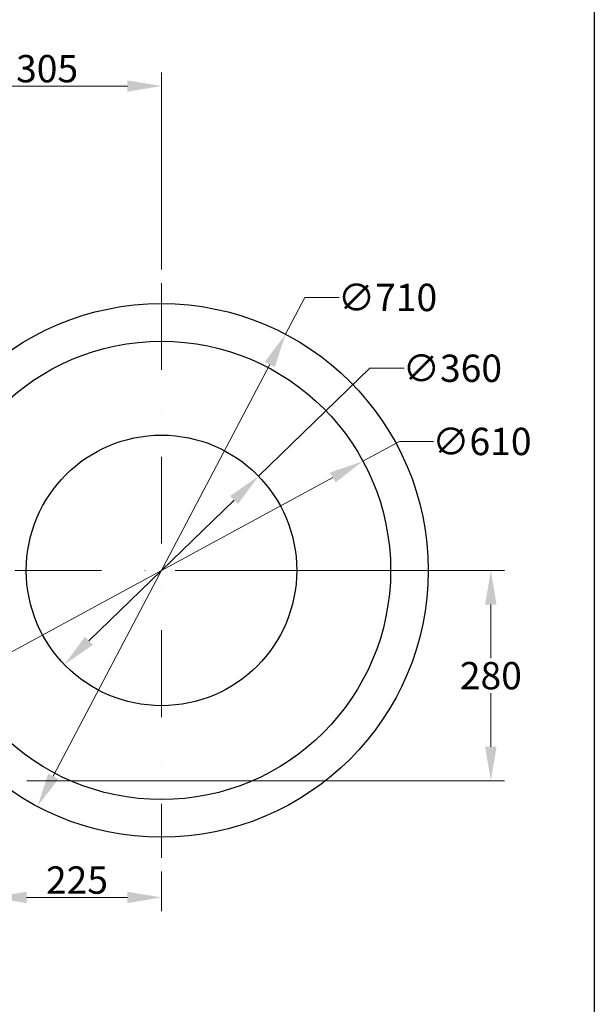
# Model space of a CAD drawing. Units: millimetres. Extents: x 283 to 3800, y 35 to 4953.
# Drawn here: x 1303 to 2068, y 1495 to 2805 of the extents above; entities that cross this region are included whole.
import ezdxf

# ---------------------------------------------------------------- set-up
doc = ezdxf.new("R2010")
doc.units = ezdxf.units.MM
doc.header["$LTSCALE"] = 18.181818
doc.linetypes.add('DASHDOT2', pattern=[12.7, 6.35, -3.175, 0, -3.175])
doc.linetypes.add('LONG_DASH_DOTTED', pattern=[0.3001, 0.2362, -0.0295, 0.0049, -0.0295])
for name, color, linetype, lineweight in [('Center Mark(Hillmar_metric)', 7, 'LONG_DASH_DOTTED', 18), ('Dimensions(Hillmar_metric)', 7, 'Continuous', 13), ('Sketch Geometry(Hillmar_metric)', 7, 'Continuous', 25)]:
    doc.layers.add(name, color=color, linetype=linetype, lineweight=lineweight)
doc.styles.add('Hillmar_metric_Dimensions', font='arial.ttf')
doc.dimstyles.new('DEFAULT-ISO-Method 1b-Hillmar_metric', dxfattribs={"dimscale": 18.181818, "dimtxt": 2, "dimasz": 2.5, "dimexe": 1, "dimexo": 1, "dimgap": 0.25, "dimtad": 1, "dimtih": 1, "dimtoh": 1, "dimrnd": 1e-08, "dimdsep": 46, "dimtxsty": 'Hillmar_metric_Dimensions', "dimcen": 0.09, "dimdle": 8, "dimclrd": 7, "dimclre": 7, "dimclrt": 7, "dimazin": 2, "dimtfac": 0.75, "dimtmove": 0, "dimatfit": 3, "dimfxl": 1, "dimtolj": 1, "dimlwd": 9, "dimlwe": 9, "dimarcsym": 0})

# ---------------------------------------------------------------- blocks, each defined once
blk = doc.blocks.new('*D23')
at = {"layer": 'Defpoints', "color": 0, "linetype": 'Continuous', "transparency": 16777216}
for p in [(1656.6, 2386.6), (1326.2, 1758.1)]:
    blk.add_point(p, dxfattribs=at)
at = {"layer": 'Dimensions(Hillmar_metric)', "color": 7, "linetype": 'Continuous', "lineweight": 9, "transparency": 16777216}
for p, q in [((1656.6, 2386.6), (1682.4, 2435.5)), ((1682.4, 2435.5), (1727.8, 2435.5)), ((1347.4, 1798.4), (1635.5, 2346.3))]:
    blk.add_line(p, q, dxfattribs=at)
at = {"layer": 'Dimensions(Hillmar_metric)', "color": 7, "linetype": 'Continuous', "transparency": 16777216}
for points in [[(1628.8, 2349.8), (1642.2, 2342.8), (1656.6, 2386.6)], [(1340.6, 1801.9), (1354.1, 1794.8), (1326.2, 1758.1)]]:
    blk.add_solid(points, dxfattribs=at)
at = {"layer": 'Dimensions(Hillmar_metric)', "color": 7, "linetype": 'Continuous', "lineweight": 13, "transparency": 16777216, "insert": (1792.3, 2435.5), "char_height": 36.36, "attachment_point": 5, "style": 'Hillmar_metric_Dimensions'}
blk.add_mtext('\\A1;∅710', dxfattribs=at)
blk = doc.blocks.new('*D24')
at = {"layer": 'Defpoints', "color": 0, "linetype": 'Continuous', "transparency": 16777216}
for p in [(1620.6, 2197.7), (1362.2, 1947)]:
    blk.add_point(p, dxfattribs=at)
at = {"layer": 'Dimensions(Hillmar_metric)', "color": 7, "linetype": 'Continuous', "lineweight": 9, "transparency": 16777216}
for p, q in [((1620.6, 2197.7), (1768.8, 2341.3)), ((1768.8, 2341.3), (1814.2, 2341.3)), ((1394.8, 1978.7), (1588, 2166))]:
    blk.add_line(p, q, dxfattribs=at)
at = {"layer": 'Dimensions(Hillmar_metric)', "color": 7, "linetype": 'Continuous', "transparency": 16777216}
for points in [[(1582.7, 2171.4), (1593.3, 2160.6), (1620.6, 2197.7)], [(1389.5, 1984.1), (1400.1, 1973.2), (1362.2, 1947)]]:
    blk.add_solid(points, dxfattribs=at)
at = {"layer": 'Dimensions(Hillmar_metric)', "color": 7, "linetype": 'Continuous', "lineweight": 13, "transparency": 16777216, "insert": (1878.6, 2341.3), "char_height": 36.36, "attachment_point": 5, "style": 'Hillmar_metric_Dimensions'}
blk.add_mtext('\\A1;∅360', dxfattribs=at)
blk = doc.blocks.new('*D25')
at = {"layer": 'Defpoints', "color": 0, "linetype": 'Continuous', "transparency": 16777216}
for p in [(1759.6, 2217.7), (1223.3, 1927)]:
    blk.add_point(p, dxfattribs=at)
at = {"layer": 'Dimensions(Hillmar_metric)', "color": 7, "linetype": 'Continuous', "lineweight": 9, "transparency": 16777216}
for p, q in [((1759.6, 2217.7), (1808, 2243.9)), ((1808, 2243.9), (1853.5, 2243.9)), ((1263.2, 1948.7), (1719.6, 2196))]:
    blk.add_line(p, q, dxfattribs=at)
at = {"layer": 'Dimensions(Hillmar_metric)', "color": 7, "linetype": 'Continuous', "transparency": 16777216}
for points in [[(1716, 2202.7), (1723.2, 2189.4), (1759.6, 2217.7)], [(1259.6, 1955.3), (1266.8, 1942), (1223.3, 1927)]]:
    blk.add_solid(points, dxfattribs=at)
at = {"layer": 'Dimensions(Hillmar_metric)', "color": 7, "linetype": 'Continuous', "lineweight": 13, "transparency": 16777216, "insert": (1917.9, 2243.9), "char_height": 36.36, "attachment_point": 5, "style": 'Hillmar_metric_Dimensions'}
blk.add_mtext('\\A1;∅610', dxfattribs=at)
blk = doc.blocks.new('*D28')
at = {"layer": 'Defpoints', "color": 0, "linetype": 'Continuous', "transparency": 16777216}
for p in [(1266.4, 1753.6), (1491.4, 1690.1), (1266.4, 1637.2)]:
    blk.add_point(p, dxfattribs=at)
at = {"layer": 'Dimensions(Hillmar_metric)', "color": 7, "linetype": 'Continuous', "lineweight": 9, "transparency": 16777216}
for p, q in [((1266.4, 1735.4), (1266.4, 1619)), ((1491.4, 1671.9), (1491.4, 1619)), ((1446, 1637.2), (1311.9, 1637.2))]:
    blk.add_line(p, q, dxfattribs=at)
at = {"layer": 'Dimensions(Hillmar_metric)', "color": 7, "linetype": 'Continuous', "transparency": 16777216}
for points in [[(1311.9, 1644.8), (1311.9, 1629.6), (1266.4, 1637.2)], [(1446, 1644.8), (1446, 1629.6), (1491.4, 1637.2)]]:
    blk.add_solid(points, dxfattribs=at)
at = {"layer": 'Dimensions(Hillmar_metric)', "color": 7, "linetype": 'Continuous', "lineweight": 13, "transparency": 16777216, "insert": (1378.9, 1660.3), "char_height": 36.36, "attachment_point": 5, "style": 'Hillmar_metric_Dimensions'}
blk.add_mtext('\\A1;225', dxfattribs=at)
blk = doc.blocks.new('*D29')
at = {"layer": 'Defpoints', "color": 0, "linetype": 'Continuous', "transparency": 16777216}
for p in [(1491.4, 2716.8), (1186.9, 2483.4), (1491.4, 2454.6)]:
    blk.add_point(p, dxfattribs=at)
at = {"layer": 'Dimensions(Hillmar_metric)', "color": 7, "linetype": 'Continuous', "lineweight": 9, "transparency": 16777216}
for p, q in [((1186.9, 2501.6), (1186.9, 2735)), ((1491.4, 2472.8), (1491.4, 2735)), ((1232.3, 2716.8), (1446, 2716.8))]:
    blk.add_line(p, q, dxfattribs=at)
at = {"layer": 'Dimensions(Hillmar_metric)', "color": 7, "linetype": 'Continuous', "transparency": 16777216}
for points in [[(1232.3, 2724.3), (1232.3, 2709.2), (1186.9, 2716.8)], [(1446, 2724.3), (1446, 2709.2), (1491.4, 2716.8)]]:
    blk.add_solid(points, dxfattribs=at)
at = {"layer": 'Dimensions(Hillmar_metric)', "color": 7, "linetype": 'Continuous', "lineweight": 13, "transparency": 16777216, "insert": (1339.1, 2739.9), "char_height": 36.36, "attachment_point": 5, "style": 'Hillmar_metric_Dimensions'}
blk.add_mtext('\\A1;305', dxfattribs=at)
blk = doc.blocks.new('*D30')
at = {"layer": 'Defpoints', "color": 0, "linetype": 'Continuous', "transparency": 16777216}
for p in [(1491.4, 2072.3), (1293.8, 1792.3), (1929.8, 1792.3)]:
    blk.add_point(p, dxfattribs=at)
at = {"layer": 'Dimensions(Hillmar_metric)', "color": 7, "linetype": 'Continuous', "lineweight": 9, "transparency": 16777216}
for p, q in [((1509.6, 2072.3), (1948, 2072.3)), ((1929.8, 2026.9), (1929.8, 1955.5)), ((1929.8, 1837.8), (1929.8, 1909.2)), ((1312, 1792.3), (1948, 1792.3))]:
    blk.add_line(p, q, dxfattribs=at)
at = {"layer": 'Dimensions(Hillmar_metric)', "color": 7, "linetype": 'Continuous', "transparency": 16777216}
for points in [[(1922.2, 2026.9), (1937.4, 2026.9), (1929.8, 2072.3)], [(1922.2, 1837.8), (1937.4, 1837.8), (1929.8, 1792.3)]]:
    blk.add_solid(points, dxfattribs=at)
at = {"layer": 'Dimensions(Hillmar_metric)', "color": 7, "linetype": 'Continuous', "lineweight": 13, "transparency": 16777216, "insert": (1929.8, 1932.3), "char_height": 36.36, "attachment_point": 5, "style": 'Hillmar_metric_Dimensions'}
blk.add_mtext('\\A1;280', dxfattribs=at)

msp = doc.modelspace()

# ---------------------------------------------------------------- linework, layer by layer
at = {"layer": 'Center Mark(Hillmar_metric)', "linetype": 'DASHDOT2'}
for p, q in [((1491.41, 2454.6131), (1491.41, 1690.0676)), ((1873.6827, 2072.3404), (1109.1372, 2072.3404))]:
    msp.add_line(p, q, dxfattribs=at)
at = {"layer": 'Sketch Geometry(Hillmar_metric)'}
msp.add_line((2067.5412, 2922.5065), (2067.5412, 449.8883), dxfattribs=at)
for radius in [355, 305, 180]:
    msp.add_circle((1491.41, 2072.3404), radius, dxfattribs=at)

# ---------------------------------------------------------------- dimensions: what is measured, and where the dimension line sits
at = {"layer": 'Dimensions(Hillmar_metric)', "color": 7, "linetype": 'Continuous', "lineweight": 13}
for base, p1, p2, angle, override, picture, middle in [((1491.41, 2716.7691), (1186.8721, 2483.4358), (1491.41, 2454.6131), 180, {"dimgap": 0.25, "dimtih": 0, "dimtoh": 0, "dimdec": 0, "dimtol": 0, "dimlim": 0, "dimtp": 0, "dimtm": 0, "dimtdec": 2, "dimtofl": 0, "dimatfit": 1}, '*D29', (1339.141, 2716.7691)), ((1929.8027, 1792.3404), (1491.41, 2072.3404), (1293.81, 1792.3404), 270, {"dimgap": 0.25, "dimdec": 2, "dimtol": 0, "dimlim": 0, "dimtp": 0, "dimtm": 0, "dimtdec": 2, "dimtofl": 0, "dimatfit": 1}, '*D30', (1929.8027, 1932.3404))]:
    dim = msp.add_linear_dim(base=base, p1=p1, p2=p2, angle=angle, dimstyle='DEFAULT-ISO-Method 1b-Hillmar_metric', override=override, dxfattribs=at)
    dim.commit()
    dim.dimension.update_dxf_attribs({"geometry": picture, "text_midpoint": middle, "dimtype": 160})
for p1, p2, picture, middle in [((1326.1974, 1758.1274), (1656.6225, 2386.5534), '*D23', (1792.268, 2435.5353)), ((1362.1935, 1947.0283), (1620.6264, 2197.6525), '*D24', (1878.6457, 2341.3051)), ((1223.2606, 1927.01), (1759.5593, 2217.6708), '*D25', (1917.9083, 2243.9339))]:
    dim = msp.add_diameter_dim_2p(p1=p1, p2=p2, dimstyle='DEFAULT-ISO-Method 1b-Hillmar_metric', override={"dimgap": 0.25, "dimtad": 0, "dimdec": 2, "dimlfac": 1, "dimtol": 0, "dimlim": 0, "dimtp": 0, "dimtm": 0, "dimtdec": 2, "dimatfit": 2}, dxfattribs=at)
    dim.commit()
    dim.dimension.update_dxf_attribs({"geometry": picture, "text_midpoint": middle, "dimtype": 163})
dim = msp.add_linear_dim(base=(1266.4487, 1637.1765), p1=(1491.41, 1690.0676), p2=(1266.4487, 1753.5817), dimstyle='DEFAULT-ISO-Method 1b-Hillmar_metric', override={"dimgap": 0.25, "dimtih": 0, "dimtoh": 0, "dimdec": 0, "dimtol": 0, "dimlim": 0, "dimtp": 0, "dimtm": 0, "dimtdec": 2, "dimtofl": 0, "dimatfit": 1}, dxfattribs=at)
dim.commit()
dim.dimension.update_dxf_attribs({"geometry": '*D28', "text_midpoint": (1378.9293, 1637.1765), "dimtype": 160})

doc.saveas('drawing.dxf')
